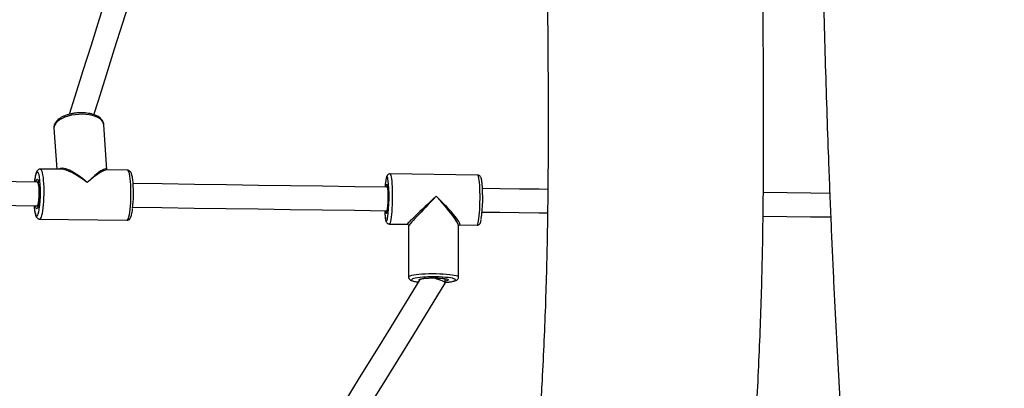
# Model space of a CAD drawing. Units: millimetres. Extents: x 32 to 382, y 41 to 261.
# Drawn here: x 265 to 284, y 157 to 164 of the extents above; entities that cross this region are included whole.
import ezdxf

# ---------------------------------------------------------------- set-up
doc = ezdxf.new("R2010")
doc.units = ezdxf.units.MM
doc.styles.add('SLDTEXTSTYLE0', font='TXT', dxfattribs={"width": 0.75})
doc.dimstyles.new('SLDDIMSTYLE0', dxfattribs={"dimtxt": 3.5, "dimasz": 4, "dimexe": 0, "dimexo": 0.0625, "dimgap": 0.875, "dimtad": 1, "dimlfac": 35, "dimrnd": 1e-09, "dimzin": 12, "dimdsep": 46, "dimtxsty": 'SLDTEXTSTYLE0', "dimsah": 1, "dimcen": 0.09, "dimadec": 0, "dimazin": 3, "dimtfac": 1, "dimtofl": 0, "dimtmove": 0, "dimatfit": 3, "dimfxl": 0, "dimfrac": 2, "dimtolj": 1, "dimtzin": 12, "dimarcsym": 0})

# ---------------------------------------------------------------- blocks, each defined once
blk = doc.blocks.new('_D_5')
at = {"color": 7, "linetype": 'Continuous', "lineweight": 0}
for p, q in [((270.039, 240.696), (35.39, 240.696)), ((36.39, 240.696), (36.39, 40.621)), ((221.268, 40.621), (35.39, 40.621))]:
    blk.add_line(p, q, dxfattribs=at)
at = {"color": 7, "linetype": 'Continuous', "lineweight": 18}
for points in [[(36.39, 240.696), (35.882, 236.696), (36.898, 236.696)], [(36.39, 40.621), (36.898, 44.621), (35.882, 44.621)]]:
    blk.add_solid(points, dxfattribs=at)
at = {"color": 7, "linetype": 'Continuous', "lineweight": 18, "insert": (31.878, 135.486), "char_height": 3.5, "attachment_point": 1, "rotation": 90, "style": 'SLDTEXTSTYLE0'}
blk.add_mtext('7000', dxfattribs=at)
blk = doc.blocks.new('_D_6')
at = {"color": 7, "linetype": 'Continuous', "lineweight": 0}
for p, q in [((58.39, 103.814), (58.39, 257.696)), ((381.635, 102.678), (381.635, 257.696)), ((381.635, 256.696), (58.39, 256.696))]:
    blk.add_line(p, q, dxfattribs=at)
at = {"color": 7, "linetype": 'Continuous', "lineweight": 18}
for points in [[(58.39, 256.696), (62.39, 256.188), (62.39, 257.204)], [(381.635, 256.696), (377.635, 257.204), (377.635, 256.188)]]:
    blk.add_solid(points, dxfattribs=at)
at = {"color": 7, "linetype": 'Continuous', "lineweight": 18, "insert": (213.547, 261.208), "char_height": 3.5, "attachment_point": 1, "style": 'SLDTEXTSTYLE0'}
blk.add_mtext('11310', dxfattribs=at)
blk = doc.blocks.new('_D_7')
at = {"color": 7, "linetype": 'Continuous', "lineweight": 0}
for p, q in [((101.247, 103.814), (101.247, 249.831)), ((338.778, 102.678), (338.778, 249.831)), ((101.247, 248.831), (338.778, 248.831))]:
    blk.add_line(p, q, dxfattribs=at)
at = {"color": 7, "linetype": 'Continuous', "lineweight": 18}
for points in [[(101.247, 248.831), (105.247, 248.323), (105.247, 249.339)], [(338.778, 248.831), (334.778, 249.339), (334.778, 248.323)]]:
    blk.add_solid(points, dxfattribs=at)
at = {"color": 7, "linetype": 'Continuous', "lineweight": 18, "insert": (214.84, 253.343), "char_height": 3.5, "attachment_point": 1, "style": 'SLDTEXTSTYLE0'}
blk.add_mtext('8310', dxfattribs=at)

msp = doc.modelspace()

# ---------------------------------------------------------------- linework, layer by layer
at = {"color": 7, "linetype": 'Continuous', "lineweight": 25}
for p, q in [((265.30365, 162.19025), (265.35909, 161.39267)), ((266.33381, 161.37896), (266.27274, 162.25762)), ((265.44292, 161.39149), (265.03974, 161.39716)), ((266.73441, 161.37333), (266.33123, 161.379)), ((273.53706, 161.27765), (271.83199, 161.30163)), ((265.00324, 161.14051), (264.97964, 161.14084)), ((271.78913, 161.04507), (271.77154, 161.04532)), ((264.97321, 160.68374), (264.99686, 160.68341)), ((271.76511, 160.58822), (271.7827, 160.58797)), ((265.02608, 160.42583), (266.72075, 160.402)), ((271.81833, 160.3303), (272.16402, 160.32544)), ((272.19193, 160.29713), (272.19185, 159.30345)), ((273.16328, 159.30336), (273.16336, 160.29704)), ((273.1777, 160.31118), (273.5234, 160.30632)), ((272.90612, 159.18395), (272.90613, 159.26805))]:
    msp.add_line(p, q, dxfattribs=at)
at = {"color": 7, "linetype": 'Continuous', "lineweight": 25, "flags": 128}
for points in [[(267.66176, 168.98896), (267.4992, 168.47326), (267.33133, 167.9407), (267.16439, 167.41109), (266.99844, 166.88462), (266.83351, 166.36141), (266.66967, 165.84164), (266.50696, 165.32544), (266.34542, 164.81297), (266.1851, 164.30438), (266.02606, 163.79983), (265.86833, 163.29944), (265.71196, 162.80338), (265.60275, 162.45691)], [(266.07941, 162.44847), (266.16775, 162.72875), (266.32444, 163.22581), (266.48248, 163.72719), (266.64183, 164.23272), (266.80245, 164.74227), (266.96429, 165.25569), (267.1273, 165.77282), (267.29143, 166.29352), (267.45664, 166.81764), (267.62288, 167.34501), (267.79009, 167.87549), (267.95824, 168.40892), (268.12727, 168.94515)], [(264.97961, 161.14084), (264.56947, 161.14661), (264.15953, 161.15238), (263.74978, 161.15814), (263.34023, 161.16389), (262.93087, 161.16966), (262.52173, 161.17541), (262.1128, 161.18116), (261.70408, 161.1869)], [(264.9262, 161.15067), (264.92527, 161.14233), (264.92519, 161.14161)], [(271.77152, 161.04532), (271.14731, 161.0541), (270.52341, 161.06287), (269.89984, 161.07164), (269.27661, 161.08041), (268.65372, 161.08917), (268.0312, 161.09792), (267.40905, 161.10667), (266.84173, 161.11465)], [(274.89721, 161.00135), (274.72579, 161.00377), (274.34719, 161.00909), (273.96869, 161.01441), (273.62747, 161.01921)], [(280.37312, 160.92434), (280.00372, 160.92954), (279.08335, 160.94248)], [(261.69765, 160.72981), (262.10638, 160.72406), (262.51531, 160.71831), (262.92445, 160.71255), (263.3338, 160.7068), (263.74335, 160.70104), (264.1531, 160.69528), (264.56305, 160.68951), (264.97319, 160.68374)], [(266.8353, 160.65755), (267.40262, 160.64957), (268.02478, 160.64082), (268.6473, 160.63207), (269.27019, 160.62331), (269.89342, 160.61454), (270.51699, 160.60577), (271.14089, 160.597), (271.7651, 160.58822)], [(273.62104, 160.56212), (273.96226, 160.55732), (274.34077, 160.552), (274.71937, 160.54667), (274.89105, 160.54426)], [(279.07838, 160.48536), (279.99729, 160.47244), (280.39182, 160.46689)], [(272.41342, 159.25411), (272.14399, 158.81796), (271.83905, 158.32433), (271.53537, 157.83272), (271.23303, 157.34328), (270.93211, 156.85616), (270.63271, 156.3715), (270.33493, 155.88945), (270.03885, 155.41016), (269.74456, 154.93376), (269.45215, 154.4604), (269.16171, 153.99023), (268.87332, 153.52339), (268.58707, 153.06001), (268.30306, 152.60024), (268.02135, 152.14421), (267.81121, 151.80405)], [(268.30718, 151.73709), (268.46265, 151.98876), (268.74534, 152.44637), (269.03032, 152.9077), (269.31753, 153.37264), (269.60687, 153.84102), (269.89825, 154.31272), (270.1916, 154.78758), (270.48681, 155.26547), (270.7838, 155.74623), (271.08248, 156.22974), (271.38276, 156.71583), (271.68455, 157.20437), (271.98775, 157.6952), (272.29228, 158.18818), (272.59805, 158.68316), (272.90496, 159.17997)], [(272.37044, 159.20667), (272.37211, 159.20644), (272.38308, 159.205)], [(272.90612, 159.19809), (272.91453, 159.19881), (272.96626, 159.20423), (272.96652, 159.20426)]]:
    msp.add_lwpolyline(points, dxfattribs=at)
at = {"color": 8, "linetype": 'Continuous', "lineweight": 25, "flags": 128}
for points in [[(265.85525, 162.45936), (265.78462, 162.45783), (265.71407, 162.45132), (265.6451, 162.43996), (265.57918, 162.424), (265.51771, 162.40377), (265.46201, 162.37972), (265.41327, 162.35234), (265.37251, 162.32222), (265.34061, 162.29001), (265.31825, 162.2564), (265.30591, 162.22208), (265.30365, 162.19025)], [(266.27274, 162.25762), (266.2697, 162.27695), (266.25633, 162.3098), (266.23298, 162.34081), (266.20016, 162.36934), (266.15855, 162.39476), (266.10905, 162.41655), (266.05271, 162.43423), (265.99074, 162.44743), (265.92444, 162.45586), (265.85525, 162.45936)], [(265.02044, 161.25141), (265.01396, 161.28238), (265.00549, 161.31103), (264.99633, 161.33032), (264.98671, 161.33981), (264.97685, 161.33929), (264.96698, 161.32875), (264.95733, 161.30846), (264.94812, 161.27887), (264.93958, 161.24071), (264.9319, 161.19483), (264.9262, 161.15067)], [(265.03969, 161.39716), (265.04791, 161.39396), (265.05819, 161.38071), (265.06794, 161.35746), (265.07693, 161.3247), (265.08499, 161.28313), (265.09194, 161.23365), (265.09763, 161.1773), (265.10194, 161.11528), (265.10478, 161.04892), (265.10608, 160.97964), (265.10583, 160.9089), (265.10403, 160.83821), (265.10071, 160.76909), (265.09594, 160.703), (265.08983, 160.64136), (265.0825, 160.58547), (265.07413, 160.53653), (265.06487, 160.49559), (265.05493, 160.4635), (265.04452, 160.44097), (265.03386, 160.42846), (265.02611, 160.42583)], [(266.72075, 160.402), (266.72854, 160.40463), (266.73919, 160.41713), (266.7496, 160.43967), (266.75954, 160.47175), (266.7688, 160.5127), (266.77718, 160.56164), (266.7845, 160.61752), (266.79061, 160.67916), (266.79538, 160.74525), (266.7987, 160.81437), (266.8005, 160.88506), (266.80076, 160.9558), (266.79945, 161.02509), (266.79661, 161.09145), (266.7923, 161.15346), (266.78661, 161.20981), (266.77966, 161.2593), (266.7716, 161.30086), (266.76261, 161.33362), (266.75286, 161.35687), (266.74258, 161.37013), (266.73441, 161.37333)], [(271.79189, 161.2072), (271.78651, 161.22771), (271.78012, 161.24144), (271.77345, 161.24522), (271.76666, 161.23896), (271.75991, 161.2228), (271.75336, 161.19712), (271.74761, 161.16549)], [(271.83199, 161.30163), (271.83434, 161.30106), (271.84144, 161.29245), (271.84819, 161.27368), (271.85446, 161.24515), (271.8601, 161.20748), (271.86499, 161.16147), (271.86904, 161.10809), (271.87215, 161.04849), (271.87426, 160.98392), (271.87532, 160.91578), (271.87532, 160.84552), (271.87425, 160.77462), (271.87212, 160.7046), (271.869, 160.63696), (271.86494, 160.57313), (271.86004, 160.51448), (271.85439, 160.46226), (271.84812, 160.41757), (271.84136, 160.38137), (271.83425, 160.35444), (271.82695, 160.33734), (271.81962, 160.33044), (271.81828, 160.3303)], [(273.5234, 160.30632), (273.52468, 160.30647), (273.53202, 160.31336), (273.53932, 160.33046), (273.54643, 160.35739), (273.55319, 160.39358), (273.55946, 160.43828), (273.56511, 160.4905), (273.57001, 160.54916), (273.57407, 160.61298), (273.57719, 160.68062), (273.57931, 160.75064), (273.58039, 160.82154), (273.5804, 160.8918), (273.57933, 160.95994), (273.57722, 161.02451), (273.57411, 161.08411), (273.57007, 161.13749), (273.56517, 161.18351), (273.55953, 161.22118), (273.55326, 161.2497), (273.54651, 161.26846), (273.5394, 161.27708), (273.53706, 161.27765)], [(264.95389, 161.1412), (264.9572, 161.1553), (264.96484, 161.17934), (264.97291, 161.19372), (264.9811, 161.19793), (264.98913, 161.19182), (264.99669, 161.17561), (265.00352, 161.14988), (265.006, 161.13709)], [(271.75395, 161.04556), (271.75605, 161.05846), (271.76137, 161.08292), (271.76694, 161.09776), (271.77256, 161.10244), (271.77802, 161.0968), (271.78314, 161.08104), (271.78771, 161.05575)], [(264.91876, 160.68451), (264.92193, 160.64978), (264.92788, 160.60116), (264.93496, 160.55982), (264.94302, 160.52674), (264.95186, 160.50271), (264.96127, 160.48827), (264.97105, 160.48377), (264.98094, 160.48932), (264.99073, 160.50478), (265.00019, 160.52979), (265.00909, 160.56377), (265.01722, 160.60591), (265.01956, 160.6205)], [(265.00383, 160.70932), (264.99923, 160.68467), (264.99189, 160.6561), (264.984, 160.63681), (264.97584, 160.62747), (264.96769, 160.62842), (264.95986, 160.63963), (264.95263, 160.66069), (264.94746, 160.6841)], [(271.72791, 160.58874), (271.72853, 160.57704), (271.732, 160.52563), (271.73632, 160.48104), (271.74139, 160.44432), (271.74709, 160.41634), (271.75329, 160.39773), (271.75983, 160.38895), (271.76659, 160.3902), (271.77338, 160.40144), (271.78005, 160.42242), (271.78297, 160.43491)], [(271.77765, 160.56022), (271.77251, 160.54195), (271.76689, 160.53215), (271.76132, 160.53263), (271.75601, 160.54338), (271.75114, 160.56401), (271.74752, 160.58847)], [(272.19185, 159.30342), (272.19294, 159.30783), (272.20286, 159.31725), (272.22289, 159.32638), (272.25261, 159.33502), (272.29139, 159.34299), (272.3384, 159.35011), (272.39264, 159.35624), (272.45295, 159.36124), (272.51805, 159.36501), (272.58654, 159.36746), (272.65698, 159.36855), (272.72786, 159.36825)], [(272.72786, 159.36825), (272.79766, 159.36658), (272.86491, 159.36355), (272.92816, 159.35924), (272.98607, 159.35375), (273.0374, 159.34717), (273.08107, 159.33966), (273.11614, 159.33139), (273.14186, 159.32251), (273.15768, 159.31323), (273.16327, 159.30374), (273.16328, 159.30336)], [(272.31751, 159.27802), (272.29138, 159.27176), (272.26754, 159.26355), (272.2533, 159.25496), (272.24901, 159.24617), (272.25477, 159.23739), (272.27043, 159.22883), (272.29564, 159.2207), (272.3298, 159.21318), (272.37044, 159.20667)], [(272.4025, 159.23642), (272.39933, 159.23808), (272.39206, 159.24531), (272.39511, 159.25258), (272.40836, 159.25965), (272.43135, 159.26626), (272.46323, 159.27216), (272.50286, 159.27714), (272.54881, 159.28103), (272.59941, 159.28368), (272.65283, 159.28499), (272.70714, 159.28492)], [(272.70714, 159.28492), (272.76039, 159.28348), (272.81064, 159.28071), (272.85608, 159.27671), (272.89508, 159.27163), (272.9262, 159.26565), (272.94834, 159.25899), (272.9607, 159.25189), (272.96282, 159.2446), (272.95463, 159.23739), (272.93643, 159.23052), (272.90887, 159.22424), (272.90612, 159.22374)], [(272.96652, 159.20426), (273.01123, 159.21064), (273.04837, 159.21789), (273.07683, 159.22583), (273.09592, 159.23426), (273.10521, 159.24298), (273.10447, 159.25178), (273.09374, 159.26048), (273.07324, 159.26885), (273.04347, 159.2767), (273.00512, 159.28385), (272.9591, 159.29014), (272.90647, 159.2954), (272.84848, 159.29953), (272.78649, 159.30242), (272.72194, 159.304)]]:
    msp.add_lwpolyline(points, dxfattribs=at)
at = {"color": 7, "linetype": 'Continuous', "lineweight": 25}
for centre, radius, start, end in [((262.77445, 160.9391), 2.2676, 351.923297, 7.916479), ((263.53624, 160.93064), 1.48419, 351.424058, 7.995662), ((264.3195, 160.92205), 2.52951, 353.425328, 4.645895), ((273.29608, 160.9332), 1.56579, 171.468494, 175.874752), ((269.92414, 160.84572), 1.87537, 351.24334, 6.430336), ((269.06488, 160.85249), 2.74998, 351.265983, 7.410995), ((270.50722, 160.83905), 3.12533, 352.466111, 5.093313), ((272.65069, 157.25283), 2.05241, 88.010817, 99.342564)]:
    msp.add_arc(centre, radius, start, end, dxfattribs=at)
at = {"color": 8, "linetype": 'Continuous', "lineweight": 25}
for centre, major_axis, ratio, start_param, end_param in [((265.88025, 160.89958), (0.49249, -0.49), 0.31288118, 1.74223001, 3.12392213), ((265.88025, 160.89958), (0.4459, 0.49588), 0.17083792, 6.1362698, 7.51796192), ((265.88025, 160.89958), (0.52146, -0.46274), 0.32013847, 1.72359059, 2.7862078), ((265.88025, 160.89958), (0.47526, 0.47091), 0.18929927, 0.18365585, 1.24627306), ((272.67769, 160.80398), (0.51395, 0.47844), 0.01892371, 1.45517445, 3.16135361), ((272.67769, 160.80398), (0.48572, 0.50697), 0.01225964, 1.45426964, 3.1287952), ((272.67769, 160.80398), (-0.48204, 0.51754), 0.11456035, 3.26395523, 4.73102232), ((272.67769, 160.80398), (0.51083, -0.48926), 0.11541201, 6.15986927, 7.86604843)]:
    msp.add_ellipse(centre, major_axis=major_axis, ratio=ratio, start_param=start_param, end_param=end_param, dxfattribs=at)
at = {"color": 7, "linetype": 'Continuous', "lineweight": 25}
for points, knots in [([(305.67456, 157.3095), (305.55806, 157.39912), (305.21654, 157.66184), (304.65142, 158.09454), (303.98468, 158.60532), (303.33098, 159.10695), (302.6949, 159.59708), (302.08021, 160.07357), (301.50554, 160.52263), (300.97172, 160.94372), (300.47844, 161.33713), (300.00832, 161.71611), (299.55923, 162.08126), (299.12898, 162.43357), (298.67159, 162.81009), (298.18907, 163.20897), (297.68294, 163.62831), (297.1984, 164.02966), (296.73354, 164.41382), (296.28705, 164.7813), (295.85812, 165.13242), (295.44639, 165.46728), (295.05188, 165.78584), (294.67489, 166.0879), (294.31291, 166.37567), (293.95769, 166.6558), (293.60043, 166.9352), (293.23495, 167.21855), (292.86062, 167.50609), (292.47737, 167.79784), (291.93753, 168.20554), (291.23245, 168.73204), (290.35505, 169.37941), (289.45891, 170.03442), (288.54889, 170.69511), (287.6297, 171.35939), (286.6979, 172.03107), (285.7558, 172.70976), (284.80244, 173.39746), (283.83546, 174.09648), (282.73008, 174.89908), (281.80992, 175.5691), (281.22006, 176.00471), (281.0826, 176.10623)], [0, 0, 0, 0, 0.01424062, 0.04174633, 0.06891543, 0.09556851, 0.12154991, 0.14672709, 0.17098965, 0.19234936, 0.21281349, 0.23241107, 0.25122011, 0.26930926, 0.28673779, 0.30913203, 0.33053076, 0.35101167, 0.37063139, 0.38942944, 0.40743043, 0.42464462, 0.44107166, 0.45670097, 0.47151395, 0.48587227, 0.5004684, 0.51533679, 0.53049748, 0.54595468, 0.56169724, 0.59554899, 0.63047311, 0.66634172, 0.70206155, 0.7384297, 0.77532259, 0.81261692, 0.8504442, 0.88907093, 0.92838389, 0.98331078, 1, 1, 1, 1]), ([(274.85556, 168.14469), (274.8559, 168.07572), (274.85683, 167.88727), (274.85907, 167.57853), (274.86311, 167.09781), (274.86927, 166.4914), (274.8767, 165.82925), (274.88345, 165.22846), (274.88919, 164.69145), (274.89439, 164.14803), (274.89878, 163.59436), (274.90214, 163.0033), (274.90377, 162.37178), (274.90274, 161.69883), (274.89815, 161.00667), (274.8891, 160.29608), (274.87453, 159.56798), (274.8533, 158.82342), (274.82418, 158.0636), (274.78906, 157.36095), (274.75071, 156.71835), (274.71196, 156.13905), (274.66956, 155.55975), (274.6248, 154.98868), (274.57931, 154.43658), (274.53386, 153.9038), (274.48902, 153.38971), (274.44496, 152.89064), (274.39948, 152.37724), (274.35312, 151.85144), (274.30649, 151.31532), (274.26267, 150.80049), (274.22187, 150.30735), (274.1842, 149.83639), (274.14794, 149.36515), (274.11226, 148.87986), (274.0766, 148.36638), (274.04837, 147.93139), (274.02684, 147.57969), (274.01138, 147.31626), (273.99635, 147.04827), (273.98209, 146.78116), (273.96963, 146.53562), (273.95903, 146.31703), (273.9501, 146.12566), (273.94203, 145.94689), (273.9348, 145.78095), (273.92825, 145.62628), (273.92087, 145.44685), (273.91239, 145.2328), (273.90269, 144.97591), (273.89329, 144.71386), (273.88422, 144.44785), (273.87551, 144.1791), (273.86683, 143.89624), (273.85816, 143.59666), (273.84947, 143.27784), (273.84082, 142.93833), (273.83197, 142.56532), (273.82305, 142.15782), (273.81421, 141.71508), (273.80578, 141.24955), (273.79784, 140.76231), (273.79158, 140.33278), (273.78671, 139.96768), (273.78311, 139.67863), (273.77985, 139.39912), (273.77695, 139.13479), (273.77413, 138.86292), (273.77145, 138.5869), (273.76903, 138.32333), (273.76763, 138.16063), (273.76703, 138.09016)], [0, 0, 0, 0, 0.00684312, 0.0186954, 0.03071, 0.05473935, 0.07930332, 0.09715285, 0.11523732, 0.1335404, 0.15220903, 0.17149189, 0.19372402, 0.21667538, 0.24030646, 0.26457043, 0.28941263, 0.31476999, 0.34057095, 0.3667429, 0.38597264, 0.40543722, 0.42504642, 0.44412009, 0.46258003, 0.48014073, 0.49715863, 0.51364931, 0.52962409, 0.54797722, 0.56561126, 0.58252304, 0.59870339, 0.61413815, 0.62880921, 0.64495864, 0.66171473, 0.67911966, 0.68756058, 0.69615801, 0.70491664, 0.71380647, 0.72231829, 0.72898147, 0.73524351, 0.74109585, 0.74653133, 0.75154363, 0.75629598, 0.76417337, 0.77260378, 0.78158967, 0.78999247, 0.79882973, 0.80810053, 0.81791025, 0.82841313, 0.83960562, 0.85147954, 0.86531412, 0.87993838, 0.89532397, 0.9114352, 0.92822709, 0.93790784, 0.94763606, 0.95689139, 0.96562861, 0.97385277, 0.98385741, 0.99300876, 1, 1, 1, 1]), ([(277.95716, 137.502), (277.95762, 137.56849), (277.95868, 137.72169), (277.96041, 137.95348), (277.96226, 138.18919), (277.9641, 138.41007), (277.96602, 138.62923), (277.96818, 138.86065), (277.97062, 139.10862), (277.97342, 139.37377), (277.97661, 139.65627), (277.98027, 139.95628), (277.98456, 140.28322), (277.98949, 140.62795), (277.99497, 140.98037), (278.00073, 141.32087), (278.00671, 141.64821), (278.01288, 141.96203), (278.0192, 142.26251), (278.02578, 142.55624), (278.03284, 142.85156), (278.0406, 143.15643), (278.05012, 143.50693), (278.0618, 143.90515), (278.07604, 144.34855), (278.09082, 144.76936), (278.10573, 145.16052), (278.12044, 145.51953), (278.13606, 145.8748), (278.15252, 146.22414), (278.16959, 146.56209), (278.18662, 146.87795), (278.20323, 147.1692), (278.21923, 147.43701), (278.23507, 147.6916), (278.25114, 147.94071), (278.27249, 148.26039), (278.30032, 148.6585), (278.33574, 149.13943), (278.37448, 149.64081), (278.41673, 150.16575), (278.46267, 150.71679), (278.51215, 151.294), (278.56481, 151.89704), (278.6202, 152.52575), (278.67766, 153.18026), (278.7319, 153.80964), (278.78179, 154.40722), (278.82615, 154.96096), (278.86774, 155.50985), (278.90587, 156.04926), (278.94624, 156.67228), (278.98604, 157.37614), (279.02105, 158.15687), (279.04713, 158.9198), (279.06583, 159.6642), (279.07838, 160.38888), (279.08639, 161.13753), (279.09, 161.92243), (279.0893, 162.75467), (279.08488, 163.60303), (279.07888, 164.31962), (279.0732, 164.89923), (279.06863, 165.33767), (279.06393, 165.77813), (279.05928, 166.21956), (279.05491, 166.65523), (279.05106, 167.07715), (279.04794, 167.47811), (279.0456, 167.84169), (279.04471, 168.07164), (279.04431, 168.17538)], [0, 0, 0, 0, 0.0064924, 0.0149581, 0.0226489, 0.02953618, 0.03656708, 0.04410948, 0.0522107, 0.0608776, 0.07011602, 0.07993085, 0.09032503, 0.10221459, 0.11378172, 0.12493286, 0.13565337, 0.14593063, 0.15575465, 0.16516843, 0.17478301, 0.18477323, 0.19513122, 0.20923543, 0.22392049, 0.23872247, 0.25059609, 0.26235474, 0.27398715, 0.28548203, 0.29664707, 0.30714691, 0.31644756, 0.32518308, 0.33336842, 0.34136305, 0.34953673, 0.36456732, 0.3801413, 0.39627189, 0.41319237, 0.43094214, 0.44950681, 0.46888011, 0.48906382, 0.51007017, 0.53192326, 0.5497115, 0.56770112, 0.58539664, 0.60282386, 0.62001052, 0.64596119, 0.67146874, 0.69649833, 0.72097483, 0.74483221, 0.76801395, 0.79487432, 0.82228274, 0.85020323, 0.87854555, 0.89284621, 0.9072164, 0.92164273, 0.93611087, 0.95054855, 0.96438219, 0.97747523, 0.98983834, 1, 1, 1, 1]), ([(280.13786, 168.17932), (280.14004, 168.11863), (280.14589, 167.95543), (280.15821, 167.61498), (280.17453, 167.16174), (280.19274, 166.63697), (280.20979, 166.11363), (280.2297, 165.44422), (280.25231, 164.62191), (280.27964, 163.64967), (280.3094, 162.67827), (280.33831, 161.83418), (280.36506, 161.12214), (280.38834, 160.54326), (280.41226, 159.98488), (280.43652, 159.45051), (280.46103, 158.93764), (280.4859, 158.44187), (280.51124, 157.95836), (280.53734, 157.48018), (280.56407, 157.00978), (280.59096, 156.54978), (280.61651, 156.10971), (280.64009, 155.6917), (280.66123, 155.29761), (280.67747, 154.97368), (280.6896, 154.71524), (280.69836, 154.51802), (280.70599, 154.33559), (280.71243, 154.17219), (280.71764, 154.03131), (280.72176, 153.91349), (280.72495, 153.81744), (280.72816, 153.71678), (280.73179, 153.59572), (280.73607, 153.44), (280.74044, 153.26041), (280.74491, 153.04322), (280.74897, 152.78778), (280.75184, 152.49348), (280.75273, 152.17355), (280.75091, 151.82757), (280.74595, 151.45526), (280.73768, 151.05631), (280.72593, 150.63047), (280.71071, 150.17748), (280.69218, 149.69715), (280.67062, 149.18933), (280.64659, 148.65395), (280.62133, 148.10251), (280.59584, 147.53613), (280.57121, 146.956), (280.54827, 146.35189), (280.52861, 145.72415), (280.51455, 145.09447), (280.50748, 144.46471), (280.50851, 143.83953), (280.51951, 143.20952), (280.53913, 142.58486), (280.56744, 141.91137), (280.6041, 141.193), (280.64698, 140.43326), (280.69027, 139.67931), (280.73066, 138.93248), (280.76469, 138.19399), (280.78873, 137.48168), (280.80089, 136.7956), (280.79894, 136.17103), (280.78792, 135.60719), (280.77328, 135.10392), (280.75671, 134.62624), (280.74043, 134.17599), (280.72623, 133.75456), (280.71667, 133.40102), (280.71156, 133.11007), (280.70914, 132.87578), (280.70844, 132.65358), (280.70924, 132.44269), (280.71133, 132.24023), (280.71479, 132.03628), (280.72037, 131.79936), (280.72931, 131.51958), (280.74282, 131.19543), (280.76066, 130.84812), (280.78273, 130.4797), (280.80832, 130.09337), (280.83422, 129.71351), (280.85072, 129.46293), (280.85839, 129.34645)], [0, 0, 0, 0, 0.004758542, 0.012795504, 0.026652467, 0.040143931, 0.053529022, 0.06699755, 0.091363732, 0.11600543, 0.1406768, 0.165056025, 0.180249105, 0.19507071, 0.209415015, 0.223174974, 0.236285559, 0.249094079, 0.261666868, 0.273957575, 0.286480043, 0.298575843, 0.310167577, 0.321186917, 0.331576972, 0.341289904, 0.346764638, 0.351975303, 0.356850213, 0.361153025, 0.364855627, 0.367951947, 0.370436918, 0.372424867, 0.375896796, 0.379986908, 0.38469939, 0.390038252, 0.397068849, 0.404734083, 0.413036802, 0.421978402, 0.43156365, 0.441798461, 0.452688524, 0.464239645, 0.476457031, 0.489345698, 0.502909279, 0.517151214, 0.531202512, 0.545859593, 0.561123044, 0.576992549, 0.593467818, 0.608936463, 0.624904085, 0.64115378, 0.657164401, 0.672902107, 0.693077499, 0.712736968, 0.731856317, 0.751718521, 0.770916501, 0.789435812, 0.807267831, 0.824403977, 0.838095962, 0.851176234, 0.86358476, 0.875273291, 0.886205445, 0.896356162, 0.902749461, 0.9088063, 0.914548594, 0.919996826, 0.925170074, 0.930252739, 0.935811126, 0.943552017, 0.95196809, 0.960977878, 0.970523036, 0.980579222, 0.990972642, 1, 1, 1, 1]), ([(265.84816, 162.48879), (265.83666, 162.48883), (265.80344, 162.48892), (265.74794, 162.48556), (265.68288, 162.47727), (265.61963, 162.46451), (265.55932, 162.44753), (265.50294, 162.42644), (265.45142, 162.4014), (265.40566, 162.37249), (265.36665, 162.33974), (265.33696, 162.30483), (265.31641, 162.2688), (265.30537, 162.23201), (265.30131, 162.20545), (265.30373, 162.19177), (265.30387, 162.19098)], [0, 0, 0, 0, 0.04265253, 0.12326898, 0.20394353, 0.28473523, 0.36579929, 0.44732059, 0.52950076, 0.61251904, 0.69641927, 0.78042915, 0.85279343, 0.92176739, 0.99551002, 1, 1, 1, 1]), ([(266.2723, 162.25787), (266.27095, 162.26913), (266.2681, 162.29281), (266.25302, 162.32673), (266.23044, 162.35907), (266.19991, 162.38867), (266.16158, 162.41541), (266.11568, 162.43872), (266.06332, 162.45799), (266.00585, 162.4728), (265.94461, 162.48296), (265.89143, 162.48772), (265.85892, 162.48853), (265.84816, 162.48879)], [0, 0, 0, 0, 0.07883557, 0.16563266, 0.25416053, 0.3468816, 0.44441654, 0.54532237, 0.64736431, 0.74898096, 0.84993527, 0.95032894, 1, 1, 1, 1]), ([(265.03944, 161.39614), (265.0357, 161.39639), (265.02405, 161.39715), (265.00618, 161.38973), (264.98977, 161.37774), (264.97732, 161.36279), (264.96628, 161.3435), (264.95608, 161.31748), (264.94609, 161.28168), (264.93722, 161.23768), (264.93058, 161.19608), (264.92746, 161.16811), (264.92642, 161.15884)], [0, 0, 0, 0, 0.03396794, 0.10569139, 0.17523422, 0.2516746, 0.34715942, 0.48361612, 0.62911422, 0.78242813, 0.92792249, 1, 1, 1, 1]), ([(266.84057, 161.13774), (266.84033, 161.14072), (266.83865, 161.16211), (266.83426, 161.19731), (266.82732, 161.24224), (266.81871, 161.28115), (266.80893, 161.31169), (266.79792, 161.33418), (266.7849, 161.35147), (266.76858, 161.36454), (266.75027, 161.37283), (266.73829, 161.37244), (266.7342, 161.37231)], [0, 0, 0, 0, 0.02308934, 0.16598145, 0.31056654, 0.45842925, 0.61361694, 0.73406135, 0.81490012, 0.89014921, 0.96252073, 1, 1, 1, 1]), ([(271.832, 161.30064), (271.82893, 161.30093), (271.81841, 161.30192), (271.80191, 161.29524), (271.78685, 161.28431), (271.77668, 161.27179), (271.76901, 161.25801), (271.76151, 161.23843), (271.7549, 161.21343), (271.75067, 161.18878), (271.74888, 161.17835)], [0, 0, 0, 0, 0.03845699, 0.13153581, 0.21735042, 0.30743048, 0.41461841, 0.56372493, 0.81537053, 1, 1, 1, 1]), ([(273.62004, 161.12326), (273.61954, 161.12841), (273.61757, 161.14863), (273.61323, 161.17745), (273.60639, 161.21051), (273.59901, 161.23339), (273.58659, 161.25406), (273.57081, 161.26818), (273.55352, 161.27681), (273.54152, 161.2767), (273.53703, 161.27666)], [0, 0, 0, 0, 0.06554851, 0.25737254, 0.45595146, 0.67572684, 0.79056028, 0.87105361, 0.95170947, 1, 1, 1, 1]), ([(264.99762, 161.16014), (264.99762, 161.16014), (264.99719, 161.16099), (264.99895, 161.15743), (265.00172, 161.14773), (265.00455, 161.13664), (265.00595, 161.12752), (265.00611, 161.12646)], [0, 0, 0, 0, 0.00070001, 0.26047833, 0.57655178, 0.95092606, 1, 1, 1, 1]), ([(271.7832, 161.07159), (271.78314, 161.07174), (271.78287, 161.07239), (271.78454, 161.06692), (271.78626, 161.05877), (271.78746, 161.0498), (271.78784, 161.04697)], [0, 0, 0, 0, 0.09198874, 0.41147585, 0.81444503, 1, 1, 1, 1]), ([(264.91792, 160.68452), (264.91826, 160.67999), (264.92, 160.65692), (264.92405, 160.61841), (264.9306, 160.57177), (264.93859, 160.53091), (264.94864, 160.49508), (264.95971, 160.46921), (264.97457, 160.44869), (264.99104, 160.43514), (265.00949, 160.42651), (265.02185, 160.42675), (265.02631, 160.42684)], [0, 0, 0, 0, 0.03281562, 0.16725018, 0.3028474, 0.44086606, 0.58398987, 0.7404197, 0.82226204, 0.89329216, 0.96154765, 1, 1, 1, 1]), ([(265.00375, 160.7171), (265.00361, 160.7161), (265.0018, 160.70369), (264.99808, 160.68744), (264.9938, 160.67124), (264.99066, 160.66402), (264.99097, 160.66454), (264.99105, 160.66469)], [0, 0, 0, 0, 0.03027702, 0.37804274, 0.66390175, 0.90519624, 1, 1, 1, 1]), ([(266.72095, 160.403), (266.72437, 160.40273), (266.7357, 160.40183), (266.75346, 160.40899), (266.77011, 160.42082), (266.78267, 160.43565), (266.79373, 160.45465), (266.80395, 160.48029), (266.81398, 160.51561), (266.82289, 160.55961), (266.82884, 160.5954), (266.83135, 160.61714), (266.83172, 160.62036)], [0, 0, 0, 0, 0.03275832, 0.10869627, 0.18198119, 0.26209462, 0.36158885, 0.5030519, 0.65712592, 0.81950741, 0.97326015, 1, 1, 1, 1]), ([(271.72762, 160.58875), (271.7282, 160.57708), (271.72966, 160.54718), (271.73301, 160.5047), (271.73757, 160.46154), (271.74313, 160.42459), (271.7495, 160.39591), (271.7568, 160.3747), (271.76636, 160.35728), (271.78048, 160.34272), (271.79803, 160.33234), (271.81173, 160.33135), (271.81794, 160.3309)], [0, 0, 0, 0, 0.08577284, 0.21984166, 0.35510826, 0.49278834, 0.63611343, 0.75257295, 0.83675692, 0.89464415, 0.95222978, 1, 1, 1, 1]), ([(271.77868, 160.57221), (271.77838, 160.57072), (271.77723, 160.56492), (271.77572, 160.56102), (271.77602, 160.56163), (271.77609, 160.56178)], [0, 0, 0, 0, 0.208646281, 0.806209709, 1, 1, 1, 1]), ([(272.16446, 160.32524), (272.1651, 160.32528), (272.16862, 160.32548), (272.17627, 160.32308), (272.18492, 160.31684), (272.19023, 160.30812), (272.19203, 160.30108), (272.19183, 160.29811), (272.1918, 160.29764)], [0, 0, 0, 0, 0.0513421, 0.27841965, 0.52002162, 0.76633107, 0.962349, 1, 1, 1, 1]), ([(273.16344, 160.29742), (273.16336, 160.29799), (273.16318, 160.29925), (273.16976, 160.30992), (273.17775, 160.31113), (273.17702, 160.31119), (273.17687, 160.3112)], [0, 0, 0, 0, 0.27570774, 0.60919936, 0.91979944, 1, 1, 1, 1]), ([(273.5234, 160.30687), (273.52458, 160.30667), (273.53333, 160.30525), (273.54916, 160.31067), (273.56559, 160.32087), (273.57669, 160.33327), (273.58472, 160.34652), (273.59206, 160.36414), (273.59838, 160.38568), (273.60235, 160.40668), (273.6041, 160.41596)], [0, 0, 0, 0, 0.01644213, 0.1212766, 0.21535237, 0.31134405, 0.42211229, 0.57028309, 0.81003207, 1, 1, 1, 1]), ([(272.19248, 159.30334), (272.19291, 159.29634), (272.19381, 159.28179), (272.20425, 159.26371), (272.2171, 159.25019), (272.23235, 159.23988), (272.25281, 159.23033), (272.28067, 159.2217), (272.316, 159.21377), (272.34398, 159.20958), (272.35708, 159.20762)], [0, 0, 0, 0, 0.07735988, 0.16063411, 0.24471664, 0.34107161, 0.46775052, 0.66012747, 0.8409261, 1, 1, 1, 1]), ([(272.42739, 159.26239), (272.42731, 159.26234), (272.42642, 159.26182), (272.43062, 159.26379), (272.44075, 159.26653), (272.4599, 159.27058), (272.48741, 159.27469), (272.52284, 159.27852), (272.56452, 159.28161), (272.61068, 159.28372), (272.65863, 159.28473), (272.69948, 159.2846), (272.73971, 159.28379), (272.7796, 159.28221), (272.82337, 159.27927), (272.86185, 159.27541), (272.8921, 159.2711), (272.91348, 159.26675), (272.92449, 159.26372), (272.92906, 159.26177), (272.92797, 159.2622), (272.92797, 159.26221)], [0, 0, 0, 0, 0.00398874, 0.04162822, 0.08804942, 0.14311619, 0.20459412, 0.2699201, 0.33730269, 0.40575717, 0.47474977, 0.54043353, 0.57671432, 0.64581905, 0.71469158, 0.78294501, 0.85004284, 0.90792984, 0.9587322, 0.99978354, 1, 1, 1, 1]), ([(272.70687, 159.27885), (272.7073, 159.27873), (272.71754, 159.27583), (272.73551, 159.27005), (272.75924, 159.2622), (272.77941, 159.25504), (272.80553, 159.24526), (272.83558, 159.23293), (272.86478, 159.21885), (272.88686, 159.20596), (272.90104, 159.19469), (272.90731, 159.1861), (272.90522, 159.18252), (272.90447, 159.18123)], [0, 0, 0, 0, 0.003808, 0.09032472, 0.16206504, 0.2231896, 0.28412485, 0.42414626, 0.55221831, 0.67058129, 0.80099011, 0.92808105, 1, 1, 1, 1]), ([(272.97603, 159.2047), (272.98327, 159.20555), (273.00706, 159.20836), (273.04123, 159.21428), (273.0787, 159.22265), (273.10603, 159.23166), (273.12638, 159.24188), (273.14183, 159.25334), (273.15455, 159.26895), (273.16283, 159.28706), (273.16241, 159.29914), (273.16226, 159.30347)], [0, 0, 0, 0, 0.07308253, 0.24012057, 0.41127632, 0.59227479, 0.70723252, 0.79490376, 0.87661344, 0.95584795, 1, 1, 1, 1])]:
    msp.add_open_spline(points, degree=3, knots=knots, dxfattribs=at)
at = {"color": 8, "linetype": 'Continuous', "lineweight": 25}
for points, knots in [([(264.9802, 161.13772), (264.98173, 161.13832), (264.98721, 161.14045), (264.99595, 161.11711), (265.00483, 161.07072), (265.01047, 161.00486), (265.01228, 160.92898), (265.01006, 160.85116), (265.00403, 160.78005), (264.9949, 160.7246), (264.98438, 160.68985), (264.97718, 160.68703), (264.97396, 160.68576)], [0, 0, 0, 0, 0.04198384, 0.15071148, 0.25944148, 0.3681673, 0.47689759, 0.5856293, 0.69435346, 0.8030813, 0.91180967, 1, 1, 1, 1]), ([(271.77198, 161.04223), (271.77369, 161.04207), (271.77812, 161.04165), (271.78437, 161.01198), (271.78976, 160.96008), (271.79271, 160.89097), (271.79292, 160.81375), (271.79036, 160.73688), (271.78531, 160.66872), (271.77836, 160.61843), (271.77141, 160.59076), (271.76715, 160.59126), (271.76562, 160.59144)], [0, 0, 0, 0, 0.06837346, 0.1771665, 0.28595672, 0.39474253, 0.50353136, 0.61232006, 0.72111143, 0.82990259, 0.93869392, 1, 1, 1, 1])]:
    msp.add_open_spline(points, degree=3, knots=knots, dxfattribs=at)

# ---------------------------------------------------------------- dimensions: what is measured, and where the dimension line sits
at = {"color": 7, "linetype": 'Continuous', "lineweight": 18}
for base, p1, p2, picture, middle in [((58.38967, 256.69644), (381.63541, 101.67838), (58.38967, 102.81397), '_D_6', (220.01254, 256.69644)), ((338.77826, 248.83076), (101.24681, 102.81397), (338.77826, 101.67838), '_D_7', (220.01254, 248.83076))]:
    dim = msp.add_linear_dim(base=base, p1=p1, p2=p2, dimstyle='SLDDIMSTYLE0', dxfattribs=at)
    dim.commit()
    dim.dimension.update_dxf_attribs({"geometry": picture, "text_midpoint": middle, "dimtype": 160})
dim = msp.add_linear_dim(base=(36.38967, 40.62095), p1=(271.03863, 240.69644), p2=(222.26767, 40.62095), angle=90, dimstyle='SLDDIMSTYLE0', dxfattribs=at)
dim.commit()
dim.dimension.update_dxf_attribs({"geometry": '_D_5', "text_midpoint": (36.38967, 140.65869), "dimtype": 160})

doc.saveas('drawing.dxf')
